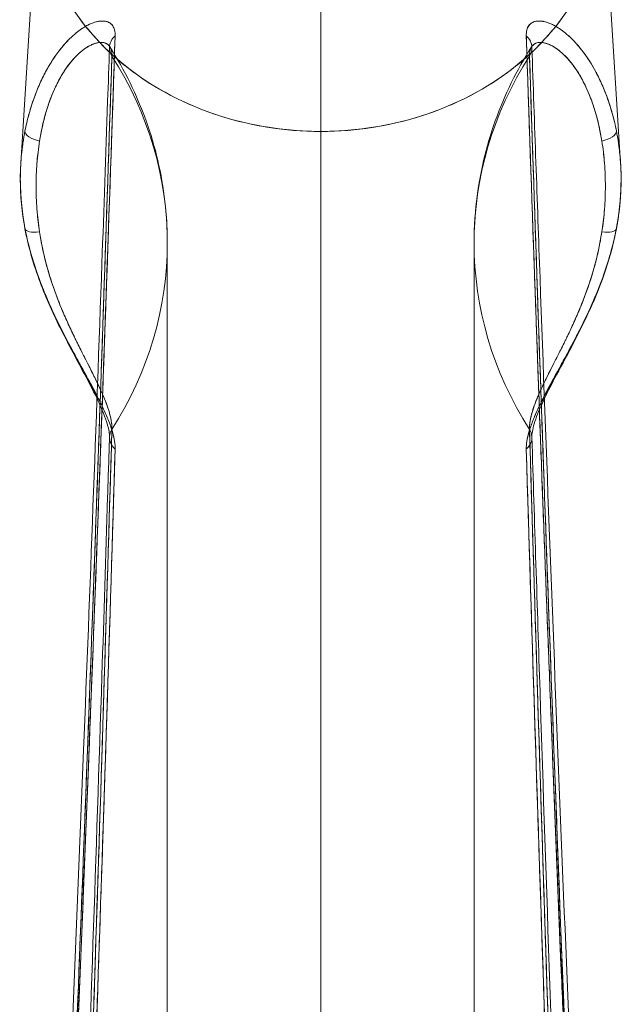
# Model space of a CAD drawing. Units: millimetres. Extents: x 838415 to 890997, y -250736 to -241713.
# Drawn here: x 845188 to 845230, y -249825 to -249757 of the extents above; entities that cross this region are included whole.
import ezdxf

# ---------------------------------------------------------------- set-up
doc = ezdxf.new("R2010")
doc.units = ezdxf.units.MM

# ---------------------------------------------------------------- blocks, each defined once
blk = doc.blocks.new('A$C33107BB442')
at = {"color": 0, "linetype": 'Continuous', "lineweight": 0, "extrusion": (0, 1, 0)}
for p, q in [((32.001, 523.875), (32.001, 366.596)), ((32.001, 366.596), (32.001, 523.875)), ((12.564, 508.456), (11.356, 489.158)), ((51.438, 508.456), (52.646, 489.158)), ((11.356, 489.158), (11.355, 489.142)), ((52.646, 489.158), (52.647, 489.142)), ((21.44, 483.678), (21.44, 194.304)), ((42.562, 483.678), (42.562, 346.391))]:
    blk.add_line(p, q, dxfattribs=at)
at = {"color": 0, "linetype": 'Continuous', "lineweight": 0, "extrusion": (0, 0, -1)}
for centre, major_axis, ratio, start_param, end_param in [((18.659, 497.083), (-1.199, 0.041), 0.92845, 0, 0.797677), ((45.343, 497.083), (1.199, 0.041), 0.92845, -0.797677, 0), ((18.659, 497.083), (-1.199, 0.041), 0.92845, -0.565174, 0), ((45.343, 497.083), (1.199, 0.041), 0.92845, 0, 0.565174), ((-5.999, 483.678), (27.439, 0), 0.920327, -0.53356, 0.53356), ((70.001, 483.678), (-27.439, 0), 0.920327, -0.53356, 0.53356), ((12.823, 491.161), (-1.177, 0.232), 0.433485, -1.504552, -0.051378), ((51.179, 491.161), (1.177, 0.232), 0.433485, 0.051378, 1.504552), ((12.823, 484.855), (-1.179, -0.222), 0.335714, 0, 0.097025), ((12.823, 484.855), (-1.179, -0.222), 0.335714, -1.356149, 0), ((51.179, 484.855), (1.179, -0.222), 0.335714, 0, 1.356149), ((51.179, 484.855), (1.179, -0.222), 0.335714, -0.097025, 0), ((18.659, 470.272), (-1.199, 0.037), 0.911631, -0.857603, 0.505248), ((45.343, 470.272), (1.199, 0.037), 0.911631, -0.505248, 0.857603)]:
    blk.add_ellipse(centre, major_axis=major_axis, ratio=ratio, start_param=start_param, end_param=end_param, dxfattribs=at)
at = {"color": 0, "linetype": 'Continuous', "lineweight": 0}
for centre, major_axis, ratio, start_param, end_param in [((18.659, 497.083), (-1.199, 0.041), 0.92845, -0.797677, 0), ((45.343, 497.083), (1.199, 0.041), 0.92845, 0, 0.797677), ((18.659, 497.083), (-1.199, 0.041), 0.92845, 0, 0.565174), ((45.343, 497.083), (1.199, 0.041), 0.92845, -0.565174, 0), ((-5.999, 483.678), (27.439, 0), 0.920327, -0.53356, 0.53356), ((70.001, 483.678), (-27.439, 0), 0.920327, -0.53356, 0.53356), ((12.823, 491.161), (-1.177, 0.232), 0.433485, 0.051378, 1.504552), ((51.179, 491.161), (1.177, 0.232), 0.433485, -1.504552, -0.051378), ((12.823, 484.855), (-1.179, -0.222), 0.335714, -0.097025, 0), ((12.823, 484.855), (-1.179, -0.222), 0.335714, 0, 1.356149), ((51.179, 484.855), (1.179, -0.222), 0.335714, -1.356149, 0), ((51.179, 484.855), (1.179, -0.222), 0.335714, 0, 0.097025), ((18.659, 470.272), (-1.199, 0.037), 0.911631, -0.505248, 0.857603), ((45.343, 470.272), (1.199, 0.037), 0.911631, -0.857603, 0.505248)]:
    blk.add_ellipse(centre, major_axis=major_axis, ratio=ratio, start_param=start_param, end_param=end_param, dxfattribs=at)
for points, knots in [([(12.564, 508.456), (12.547, 508.185), (12.538, 507.908), (12.537, 507.623), (12.535, 505.358), (13.051, 503.558), (13.706, 502.052), (13.87, 501.675), (14.045, 501.316), (14.23, 500.97), (14.657, 500.172), (15.195, 499.358), (15.818, 498.567)], [0.4874487, 0.4874487, 0.4874487, 0.4874487, 0.5, 0.5, 0.5, 0.599984, 0.599984, 0.599984, 0.625, 0.625, 0.625, 0.6828399, 0.6828399, 0.6828399, 0.6828399]), ([(12.558, 508.36), (12.544, 508.11), (12.537, 507.858), (12.537, 504.262), (13.747, 501.153), (15.819, 498.567)], [-0.5140742, -0.5140742, -0.5140742, -0.5140742, -0.5, -0.5, -0.3138299, -0.3138299, -0.3138299, -0.3138299]), ([(51.444, 508.36), (51.458, 508.11), (51.465, 507.858), (51.465, 504.262), (50.256, 501.153), (48.183, 498.567)], [-0.5140742, -0.5140742, -0.5140742, -0.5140742, -0.5, -0.5, -0.3138299, -0.3138299, -0.3138299, -0.3138299]), ([(48.184, 498.567), (48.807, 499.358), (49.345, 500.172), (49.772, 500.97), (50.511, 502.35), (51.129, 503.96), (51.37, 506.006), (51.431, 506.518), (51.465, 507.057), (51.465, 507.623), (51.464, 507.908), (51.456, 508.185), (51.438, 508.456)], [0.3171601, 0.3171601, 0.3171601, 0.3171601, 0.375, 0.375, 0.375, 0.474984, 0.474984, 0.474984, 0.5, 0.5, 0.5, 0.5125513, 0.5125513, 0.5125513, 0.5125513]), ([(17.849, 497.909), (17.854, 498.056), (17.842, 498.188), (17.786, 498.421), (17.742, 498.523), (17.622, 498.694), (17.546, 498.765), (17.432, 498.831), (17.408, 498.843), (17.359, 498.865), (17.333, 498.875), (17.254, 498.902), (17.198, 498.915), (17.021, 498.94), (16.89, 498.938), (16.606, 498.896), (16.453, 498.855), (16.248, 498.777), (16.207, 498.76), (16.122, 498.723), (16.08, 498.704), (15.951, 498.641), (15.864, 498.594), (15.599, 498.438), (15.417, 498.313), (15.047, 498.02), (14.859, 497.852), (14.67, 497.662)], [0.0455486, 0.0455486, 0.0455486, 0.0455486, 0.04672278, 0.04672278, 0.04789697, 0.04789697, 0.04907115, 0.04907115, 0.0493647, 0.0493647, 0.04965824, 0.04965824, 0.05024534, 0.05024534, 0.05141952, 0.05141952, 0.0525937, 0.0525937, 0.05288725, 0.05288725, 0.0531808, 0.0531808, 0.05376789, 0.05376789, 0.05494207, 0.05494207, 0.05611438, 0.05611438, 0.05611438, 0.05611438]), ([(15.151, 498.101), (15.151, 498.101), (15.151, 498.101), (15.151, 498.101), (15.523, 498.407), (15.884, 498.626), (16.217, 498.764), (16.383, 498.832), (16.541, 498.88), (16.689, 498.907), (16.709, 498.911), (16.729, 498.914), (16.748, 498.917)], [0.4999346, 0.4999346, 0.4999346, 0.4999346, 0.5, 0.5, 0.5, 0.625, 0.625, 0.625, 0.6875, 0.6875, 0.6875, 0.6958768, 0.6958768, 0.6958768, 0.6958768]), ([(16.748, 498.917), (16.873, 498.936), (16.99, 498.939), (17.097, 498.928), (17.099, 498.928), (17.1, 498.928), (17.101, 498.928)], [0.69587682, 0.69587682, 0.69587682, 0.69587682, 0.75, 0.75, 0.75, 0.75063362, 0.75063362, 0.75063362, 0.75063362]), ([(17.101, 498.928), (17.224, 498.915), (17.333, 498.883), (17.429, 498.832), (17.524, 498.781), (17.605, 498.713), (17.669, 498.627)], [0.7506336, 0.7506336, 0.7506336, 0.7506336, 0.8125, 0.8125, 0.8125, 0.874705, 0.874705, 0.874705, 0.874705]), ([(52.36, 491.367), (52.214, 492.109), (52.02, 492.826), (51.663, 493.85), (51.533, 494.182), (51.322, 494.666), (51.249, 494.824), (51.135, 495.058), (51.097, 495.136), (51.018, 495.289), (50.979, 495.365), (50.617, 496.037), (50.265, 496.569), (49.804, 497.143), (49.711, 497.253), (49.523, 497.464), (49.428, 497.566), (49.144, 497.851), (48.955, 498.019), (48.585, 498.313), (48.403, 498.438), (48.138, 498.594), (48.051, 498.641), (47.922, 498.704), (47.88, 498.723), (47.796, 498.76), (47.754, 498.777), (47.549, 498.855), (47.396, 498.896), (47.112, 498.938), (46.981, 498.94), (46.804, 498.915), (46.748, 498.902), (46.669, 498.875), (46.644, 498.865), (46.594, 498.843), (46.57, 498.831), (46.456, 498.765), (46.381, 498.694), (46.261, 498.523), (46.216, 498.421), (46.16, 498.188), (46.148, 498.056), (46.153, 497.909)], [-0.06433555, -0.06433555, -0.06433555, -0.06433555, -0.06198718, -0.06198718, -0.06081299, -0.06081299, -0.0602259, -0.0602259, -0.05993235, -0.05993235, -0.05963881, -0.05963881, -0.05729044, -0.05729044, -0.05670335, -0.05670335, -0.05611626, -0.05611626, -0.05494207, -0.05494207, -0.05376789, -0.05376789, -0.0531808, -0.0531808, -0.05288725, -0.05288725, -0.0525937, -0.0525937, -0.05141952, -0.05141952, -0.05024534, -0.05024534, -0.04965824, -0.04965824, -0.0493647, -0.0493647, -0.04907115, -0.04907115, -0.04789697, -0.04789697, -0.04672278, -0.04672278, -0.0455486, -0.0455486, -0.0455486, -0.0455486]), ([(46.321, 498.609), (46.324, 498.614), (46.329, 498.62), (46.333, 498.625), (46.397, 498.712), (46.477, 498.781), (46.574, 498.832), (46.669, 498.883), (46.779, 498.915), (46.902, 498.928)], [0.121016, 0.121016, 0.121016, 0.121016, 0.125, 0.125, 0.125, 0.1875, 0.1875, 0.1875, 0.2495221, 0.2495221, 0.2495221, 0.2495221]), ([(46.902, 498.928), (46.903, 498.928), (46.904, 498.928), (46.905, 498.928), (47.012, 498.939), (47.129, 498.936), (47.254, 498.917)], [0.24952213, 0.24952213, 0.24952213, 0.24952213, 0.25, 0.25, 0.25, 0.30412318, 0.30412318, 0.30412318, 0.30412318]), ([(47.254, 498.917), (47.273, 498.914), (47.293, 498.911), (47.313, 498.907), (47.461, 498.88), (47.619, 498.832), (47.785, 498.764), (48.118, 498.626), (48.479, 498.407), (48.851, 498.101), (48.851, 498.101), (48.851, 498.101), (48.851, 498.101)], [0.3041232, 0.3041232, 0.3041232, 0.3041232, 0.3125, 0.3125, 0.3125, 0.375, 0.375, 0.375, 0.5, 0.5, 0.5, 0.5000653, 0.5000653, 0.5000653, 0.5000653]), ([(15.818, 498.567), (16.558, 497.655), (17.415, 496.775), (18.366, 495.996), (20.135, 494.545), (22.298, 493.346), (24.619, 492.552), (26.941, 491.757), (29.486, 491.336), (32.001, 491.336)], [0.6828413, 0.6828413, 0.6828413, 0.6828413, 0.75, 0.75, 0.75, 0.875, 0.875, 0.875, 1, 1, 1, 1]), ([(17.669, 498.627), (17.669, 498.626), (17.669, 498.626), (17.669, 498.625), (17.734, 498.539), (17.781, 498.436), (17.811, 498.316)], [0.87470501, 0.87470501, 0.87470501, 0.87470501, 0.875, 0.875, 0.875, 0.9375, 0.9375, 0.9375, 0.9375]), ([(32.001, 491.336), (34.516, 491.336), (37.061, 491.757), (39.383, 492.552), (41.704, 493.346), (43.867, 494.545), (45.636, 495.996), (46.587, 496.775), (47.444, 497.655), (48.184, 498.567)], [0, 0, 0, 0, 0.125, 0.125, 0.125, 0.25, 0.25, 0.25, 0.3171587, 0.3171587, 0.3171587, 0.3171587]), ([(12.644, 490.668), (12.696, 490.989), (12.755, 491.306), (12.824, 491.619), (12.892, 491.933), (12.969, 492.239), (13.055, 492.541), (13.227, 493.144), (13.433, 493.717), (13.674, 494.249), (13.915, 494.781), (14.185, 495.267), (14.477, 495.685), (14.769, 496.102), (15.078, 496.459), (15.392, 496.737), (15.549, 496.876), (15.7, 496.993), (15.849, 497.09), (15.998, 497.187), (16.143, 497.265), (16.276, 497.322), (16.544, 497.434), (16.795, 497.48), (17.004, 497.451), (17.171, 497.427), (17.307, 497.361), (17.408, 497.255), (17.426, 497.237), (17.443, 497.217), (17.459, 497.196)], [0, 0, 0, 0, 0.0625, 0.0625, 0.0625, 0.125, 0.125, 0.125, 0.25, 0.25, 0.25, 0.375, 0.375, 0.375, 0.5, 0.5, 0.5, 0.5625, 0.5625, 0.5625, 0.625, 0.625, 0.625, 0.75, 0.75, 0.75, 0.85, 0.85, 0.85, 0.8675888, 0.8675888, 0.8675888, 0.8675888]), ([(14.67, 497.662), (14.67, 497.662), (14.669, 497.661), (14.574, 497.566), (14.479, 497.464), (14.291, 497.253), (14.198, 497.143), (14.083, 497), (14.06, 496.972), (14.038, 496.943)], [0.056114384, 0.056114384, 0.056114384, 0.056114384, 0.056116256, 0.056116256, 0.056703348, 0.056703348, 0.05729044, 0.05729044, 0.057433816, 0.057433816, 0.057433816, 0.057433816]), ([(14.039, 496.944), (14.04, 496.946), (14.042, 496.949), (14.044, 496.951), (14.269, 497.238), (14.5, 497.496), (14.732, 497.724)], [0.3743593, 0.3743593, 0.3743593, 0.3743593, 0.375, 0.375, 0.375, 0.45309991, 0.45309991, 0.45309991, 0.45309991]), ([(14.481, 495.691), (14.511, 495.733), (14.541, 495.775), (14.645, 495.918), (14.72, 496.015), (14.871, 496.201), (14.948, 496.29), (15.178, 496.541), (15.331, 496.688), (15.632, 496.942), (15.78, 497.049), (15.997, 497.183), (16.069, 497.223), (16.174, 497.275), (16.209, 497.292), (16.278, 497.323), (16.312, 497.337), (16.474, 497.399), (16.595, 497.431), (16.708, 497.447)], [-0.05752825, -0.05752825, -0.05752825, -0.05752825, -0.05729044, -0.05729044, -0.056703348, -0.056703348, -0.056116256, -0.056116256, -0.054942072, -0.054942072, -0.053767888, -0.053767888, -0.053180796, -0.053180796, -0.05288725, -0.05288725, -0.052593704, -0.052593704, -0.051469527, -0.051469527, -0.051469527, -0.051469527]), ([(17.849, 497.909), (17.488, 487.163), (17.082, 475.701), (16.647, 464.162), (16.636, 463.874), (16.625, 463.586), (16.614, 463.298)], [0, 0, 0, 0, 0.25, 0.25, 0.25, 0.256246, 0.256246, 0.256246, 0.256246]), ([(16.708, 497.447), (16.713, 497.448), (16.718, 497.448), (16.825, 497.463), (16.921, 497.463), (17.009, 497.45)], [-0.051469527, -0.051469527, -0.051469527, -0.051469527, -0.05141952, -0.05141952, -0.0503859, -0.0503859, -0.0503859, -0.0503859]), ([(17.009, 497.45), (17.021, 497.448), (17.033, 497.447), (17.093, 497.435), (17.139, 497.422), (17.204, 497.397), (17.225, 497.387), (17.266, 497.366), (17.285, 497.354), (17.364, 497.302), (17.415, 497.254), (17.459, 497.196)], [-0.0503859, -0.0503859, -0.0503859, -0.0503859, -0.050245335, -0.050245335, -0.049658243, -0.049658243, -0.049364697, -0.049364697, -0.049071151, -0.049071151, -0.048139452, -0.048139452, -0.048139452, -0.048139452]), ([(47.388, 463.297), (47.377, 463.586), (47.366, 463.874), (47.355, 464.162), (46.92, 475.701), (46.514, 487.163), (46.153, 497.909)], [0.7437534, 0.7437534, 0.7437534, 0.7437534, 0.75, 0.75, 0.75, 1, 1, 1, 1]), ([(46.153, 497.909), (46.54, 486.398), (46.952, 474.864), (47.823, 451.756), (48.284, 440.182), (49.252, 416.995), (49.759, 405.382), (50.81, 382.397), (51.351, 371.025), (51.914, 359.634)], [0, 0, 0, 0, 0.0930654, 0.0930654, 0.1861308, 0.1861308, 0.2791963, 0.2791963, 0.370041, 0.370041, 0.370041, 0.370041]), ([(46.543, 497.196), (46.553, 497.208), (46.562, 497.22), (46.573, 497.232), (46.677, 497.352), (46.82, 497.426), (46.999, 497.451), (47.206, 497.48), (47.455, 497.435), (47.721, 497.324)], [0.132468, 0.132468, 0.132468, 0.132468, 0.1428571, 0.1428571, 0.1428571, 0.25, 0.25, 0.25, 0.3742316, 0.3742316, 0.3742316, 0.3742316]), ([(46.543, 497.196), (46.587, 497.254), (46.638, 497.302), (46.717, 497.354), (46.736, 497.366), (46.777, 497.387), (46.798, 497.397), (46.863, 497.422), (46.909, 497.435), (46.97, 497.447), (46.981, 497.448), (46.993, 497.45)], [0.048139452, 0.048139452, 0.048139452, 0.048139452, 0.049071151, 0.049071151, 0.049364697, 0.049364697, 0.049658243, 0.049658243, 0.050245335, 0.050245335, 0.050387264, 0.050387264, 0.050387264, 0.050387264]), ([(46.993, 497.45), (47.081, 497.463), (47.177, 497.463), (47.287, 497.448), (47.295, 497.447), (47.303, 497.446)], [0.050387264, 0.050387264, 0.050387264, 0.050387264, 0.05141952, 0.05141952, 0.051497932, 0.051497932, 0.051497932, 0.051497932]), ([(47.303, 497.446), (47.413, 497.429), (47.531, 497.398), (47.69, 497.337), (47.724, 497.323), (47.793, 497.292), (47.828, 497.275), (47.933, 497.223), (48.005, 497.183), (48.222, 497.049), (48.37, 496.942), (48.55, 496.79), (48.578, 496.766), (48.607, 496.74)], [0.051497932, 0.051497932, 0.051497932, 0.051497932, 0.052593704, 0.052593704, 0.05288725, 0.05288725, 0.053180796, 0.053180796, 0.053767888, 0.053767888, 0.054942072, 0.054942072, 0.055165475, 0.055165475, 0.055165475, 0.055165475]), ([(47.726, 497.322), (47.86, 497.265), (48.004, 497.187), (48.153, 497.09), (48.302, 496.993), (48.453, 496.876), (48.61, 496.737), (48.924, 496.459), (49.233, 496.102), (49.525, 495.685), (49.817, 495.267), (50.087, 494.781), (50.328, 494.249), (50.569, 493.717), (50.775, 493.144), (50.947, 492.541), (51.033, 492.239), (51.11, 491.933), (51.178, 491.619), (51.247, 491.306), (51.307, 490.989), (51.358, 490.668)], [0.375, 0.375, 0.375, 0.375, 0.4375, 0.4375, 0.4375, 0.5, 0.5, 0.5, 0.625, 0.625, 0.625, 0.75, 0.75, 0.75, 0.875, 0.875, 0.875, 0.9375, 0.9375, 0.9375, 1, 1, 1, 1]), ([(49.27, 497.724), (49.502, 497.496), (49.733, 497.238), (49.958, 496.951), (50.318, 496.492), (50.661, 495.965), (50.976, 495.368), (51.134, 495.069), (51.281, 494.763), (51.417, 494.447), (51.49, 494.278), (51.56, 494.105), (51.627, 493.93)], [0.5469001, 0.5469001, 0.5469001, 0.5469001, 0.625, 0.625, 0.625, 0.75, 0.75, 0.75, 0.8125, 0.8125, 0.8125, 0.8461088, 0.8461088, 0.8461088, 0.8461088]), ([(11.686, 358.858), (11.748, 360.112), (11.809, 361.365), (12.054, 366.377), (12.235, 370.134), (12.95, 385.155), (13.465, 396.404), (15.043, 432.263), (16.024, 456.811), (17.094, 486.559), (17.279, 491.844), (17.46, 497.124)], [0, 0, 0, 0, 10, 10, 40.000002, 40.000002, 130.00004, 130.00004, 327.352343, 327.352343, 370.025973, 370.025973, 370.025973, 370.025973]), ([(12.375, 493.93), (12.442, 494.105), (12.512, 494.278), (12.585, 494.447), (12.721, 494.763), (12.868, 495.069), (13.026, 495.368), (13.34, 495.962), (13.681, 496.486), (14.039, 496.944)], [0.153891, 0.153891, 0.153891, 0.153891, 0.1875, 0.1875, 0.1875, 0.25, 0.25, 0.25, 0.3743593, 0.3743593, 0.3743593, 0.3743593]), ([(17.459, 497.196), (17.47, 497.181), (17.481, 497.166), (17.54, 497.071), (17.576, 496.98), (17.622, 496.77), (17.631, 496.652), (17.626, 496.521)], [-0.048139452, -0.048139452, -0.048139452, -0.048139452, -0.047896967, -0.047896967, -0.046722783, -0.046722783, -0.045548599, -0.045548599, -0.045548599, -0.045548599]), ([(21.44, 483.678), (21.44, 484.628), (21.385, 485.578), (21.167, 487.466), (21.004, 488.403), (20.572, 490.252), (20.303, 491.164), (19.665, 492.95), (19.295, 493.825), (18.461, 495.526), (17.997, 496.353), (17.489, 497.152)], [6.2831853, 6.2831853, 6.2831853, 6.2831853, 6.3890974, 6.3890974, 6.4950095, 6.4950095, 6.6009216, 6.6009216, 6.7068337, 6.7068337, 6.8127459, 6.8127459, 6.8127459, 6.8127459]), ([(46.513, 497.152), (46.005, 496.353), (45.541, 495.526), (44.707, 493.825), (44.337, 492.95), (43.699, 491.164), (43.43, 490.252), (42.998, 488.403), (42.835, 487.466), (42.617, 485.578), (42.562, 484.628), (42.562, 483.678)], [2.6120313, 2.6120313, 2.6120313, 2.6120313, 2.7179436, 2.7179436, 2.8238559, 2.8238559, 2.9297681, 2.9297681, 3.0356804, 3.0356804, 3.1415927, 3.1415927, 3.1415927, 3.1415927]), ([(46.376, 496.521), (46.371, 496.652), (46.38, 496.77), (46.426, 496.98), (46.462, 497.071), (46.521, 497.166), (46.532, 497.181), (46.543, 497.196)], [0.045548599, 0.045548599, 0.045548599, 0.045548599, 0.046722783, 0.046722783, 0.047896967, 0.047896967, 0.048139452, 0.048139452, 0.048139452, 0.048139452]), ([(46.542, 497.124), (46.584, 495.887), (46.627, 494.649), (46.798, 489.698), (46.929, 485.982), (47.462, 471.111), (47.883, 459.939), (49.286, 424.451), (50.346, 400.072), (51.771, 370.032), (52.041, 364.447), (52.316, 358.858)], [0, 0, 0, 0, 10, 10, 40.000002, 40.000002, 130.000042, 130.000042, 325.439134, 325.439134, 370.025982, 370.025982, 370.025982, 370.025982]), ([(48.607, 496.74), (48.73, 496.631), (48.853, 496.509), (48.982, 496.369), (48.986, 496.364), (48.991, 496.36)], [0.0551654752, 0.0551654752, 0.0551654752, 0.0551654752, 0.0561162561, 0.0561162561, 0.0561498793, 0.0561498793, 0.0561498793, 0.0561498793]), ([(17.626, 496.521), (17.3, 486.539), (16.906, 475.05), (16.511, 464.121), (16.117, 453.193), (15.683, 441.67), (15.153, 428.349), (14.887, 421.689), (14.651, 415.911), (14.412, 410.187), (14.173, 404.464), (13.927, 398.679), (13.652, 392.364), (13.102, 379.735), (12.572, 368.133), (12.094, 357.978)], [0, 0, 0, 0, 0.25, 0.25, 0.25, 0.5, 0.5, 0.5, 0.625, 0.625, 0.625, 0.75, 0.75, 0.75, 1, 1, 1, 1]), ([(17.626, 496.521), (17.249, 484.979), (16.849, 473.416), (16.008, 450.254), (15.565, 438.655), (14.636, 415.422), (14.15, 403.789), (13.147, 380.768), (12.63, 369.381), (12.094, 357.978)], [0, 0, 0, 0, 0.0930654, 0.0930654, 0.1861308, 0.1861308, 0.2791963, 0.2791963, 0.3700117, 0.3700117, 0.3700117, 0.3700117]), ([(13.43, 496.072), (13.305, 495.871), (13.182, 495.659), (13.049, 495.413), (13.035, 495.386), (13.021, 495.359)], [0.0587744342, 0.0587744342, 0.0587744342, 0.0587744342, 0.0596388085, 0.0596388085, 0.0597435847, 0.0597435847, 0.0597435847, 0.0597435847]), ([(51.804, 360.193), (51.339, 370.133), (50.82, 381.547), (50.315, 393.177), (50.062, 398.992), (49.817, 404.687), (49.46, 413.309), (49.103, 421.932), (48.877, 427.612), (48.683, 432.554), (48.293, 442.439), (47.863, 453.781), (47.475, 464.573), (47.086, 475.365), (46.698, 486.672), (46.376, 496.521)], [0, 0, 0, 0, 0.25, 0.25, 0.25, 0.375, 0.375, 0.375, 0.5, 0.5, 0.5, 0.75, 0.75, 0.75, 1, 1, 1, 1]), ([(51.804, 360.193), (51.305, 370.856), (50.823, 381.504), (49.852, 403.789), (49.366, 415.422), (48.437, 438.655), (47.995, 450.254), (47.153, 473.416), (46.754, 484.979), (46.376, 496.521)], [-0.36413, -0.36413, -0.36413, -0.36413, -0.2791963, -0.2791963, -0.1861308, -0.1861308, -0.0930654, -0.0930654, 0, 0, 0, 0]), ([(48.991, 496.36), (49.063, 496.28), (49.135, 496.196), (49.283, 496.015), (49.358, 495.918), (49.461, 495.775), (49.491, 495.733), (49.521, 495.691)], [0.056149879, 0.056149879, 0.056149879, 0.056149879, 0.056703348, 0.056703348, 0.05729044, 0.05729044, 0.057528249, 0.057528249, 0.057528249, 0.057528249]), ([(13.021, 495.359), (12.995, 495.31), (12.97, 495.261), (12.906, 495.136), (12.867, 495.058), (12.754, 494.824), (12.681, 494.666), (12.469, 494.182), (12.339, 493.85), (11.982, 492.826), (11.788, 492.109), (11.642, 491.367)], [0.059743585, 0.059743585, 0.059743585, 0.059743585, 0.059932355, 0.059932355, 0.060225901, 0.060225901, 0.060812993, 0.060812993, 0.061987177, 0.061987177, 0.064335545, 0.064335545, 0.064335545, 0.064335545]), ([(12.644, 490.668), (12.754, 491.356), (12.901, 492.017), (13.176, 492.955), (13.277, 493.258), (13.441, 493.697), (13.498, 493.841), (13.587, 494.053), (13.617, 494.122), (13.679, 494.261), (13.71, 494.329), (13.82, 494.562), (13.9, 494.722), (13.983, 494.876)], [-0.064335545, -0.064335545, -0.064335545, -0.064335545, -0.061987177, -0.061987177, -0.060812993, -0.060812993, -0.060225901, -0.060225901, -0.059932355, -0.059932355, -0.059638808, -0.059638808, -0.058915422, -0.058915422, -0.058915422, -0.058915422]), ([(50.019, 494.876), (50.102, 494.722), (50.182, 494.562), (50.292, 494.329), (50.323, 494.261), (50.385, 494.122), (50.415, 494.053), (50.504, 493.841), (50.561, 493.697), (50.725, 493.258), (50.826, 492.955), (51.101, 492.017), (51.248, 491.356), (51.358, 490.668)], [0.058915423, 0.058915423, 0.058915423, 0.058915423, 0.059638808, 0.059638808, 0.059932355, 0.059932355, 0.060225901, 0.060225901, 0.060812993, 0.060812993, 0.061987177, 0.061987177, 0.064335545, 0.064335545, 0.064335545, 0.064335545]), ([(12.206, 493.467), (12.206, 493.469), (12.207, 493.472), (12.208, 493.474), (12.261, 493.627), (12.317, 493.78), (12.375, 493.93)], [0.12460698, 0.12460698, 0.12460698, 0.12460698, 0.125, 0.125, 0.125, 0.15389096, 0.15389096, 0.15389096, 0.15389096]), ([(51.627, 493.93), (51.685, 493.78), (51.741, 493.627), (51.794, 493.474), (51.909, 493.141), (52.014, 492.799), (52.108, 492.451), (52.202, 492.104), (52.285, 491.748), (52.36, 491.367)], [0.8461088, 0.8461088, 0.8461088, 0.8461088, 0.875, 0.875, 0.875, 0.9375, 0.9375, 0.9375, 1, 1, 1, 1]), ([(11.642, 491.367), (11.717, 491.748), (11.8, 492.104), (11.894, 492.451), (11.987, 492.797), (12.091, 493.137), (12.206, 493.467)], [0, 0, 0, 0, 0.0625, 0.0625, 0.0625, 0.124607, 0.124607, 0.124607, 0.124607]), ([(11.642, 491.367), (11.589, 491.098), (11.542, 490.826), (11.497, 490.517), (11.492, 490.482), (11.487, 490.447)], [0.042155372, 0.042155372, 0.042155372, 0.042155372, 0.0430115091, 0.0430115091, 0.0431203251, 0.0431203251, 0.0431203251, 0.0431203251]), ([(52.515, 490.447), (52.51, 490.482), (52.505, 490.517), (52.46, 490.826), (52.413, 491.098), (52.36, 491.367)], [-0.0431203256, -0.0431203256, -0.0431203256, -0.0431203256, -0.0430115091, -0.0430115091, -0.042155372, -0.042155372, -0.042155372, -0.042155372]), ([(12.644, 484.421), (12.563, 484.951), (12.504, 485.474), (12.464, 486), (12.424, 486.525), (12.405, 487.046), (12.405, 487.569), (12.405, 488.093), (12.424, 488.611), (12.464, 489.129), (12.504, 489.648), (12.563, 490.158), (12.644, 490.668)], [0, 0, 0, 0, 0.25, 0.25, 0.25, 0.5, 0.5, 0.5, 0.75, 0.75, 0.75, 1, 1, 1, 1]), ([(12.479, 489.309), (12.496, 489.511), (12.516, 489.711), (12.569, 490.165), (12.604, 490.418), (12.644, 490.668)], [-0.043677136, -0.043677136, -0.043677136, -0.043677136, -0.043011509, -0.043011509, -0.042155372, -0.042155372, -0.042155372, -0.042155372]), ([(51.358, 490.668), (51.439, 490.158), (51.498, 489.648), (51.538, 489.129), (51.578, 488.611), (51.597, 488.093), (51.597, 487.569), (51.597, 487.046), (51.578, 486.525), (51.538, 486), (51.498, 485.474), (51.439, 484.951), (51.358, 484.421)], [0, 0, 0, 0, 0.25, 0.25, 0.25, 0.5, 0.5, 0.5, 0.75, 0.75, 0.75, 1, 1, 1, 1]), ([(51.358, 490.668), (51.398, 490.418), (51.433, 490.165), (51.486, 489.711), (51.506, 489.511), (51.523, 489.309)], [0.042155372, 0.042155372, 0.042155372, 0.042155372, 0.043011509, 0.043011509, 0.043677136, 0.043677136, 0.043677136, 0.043677136]), ([(11.487, 490.447), (11.453, 490.207), (11.425, 489.965), (11.383, 489.529), (11.367, 489.336), (11.355, 489.142)], [0.043120325, 0.043120325, 0.043120325, 0.043120325, 0.043867647, 0.043867647, 0.04446013, 0.04446013, 0.04446013, 0.04446013]), ([(52.647, 489.142), (52.635, 489.336), (52.619, 489.529), (52.577, 489.965), (52.549, 490.207), (52.515, 490.447)], [-0.04446013, -0.04446013, -0.04446013, -0.04446013, -0.043867647, -0.043867647, -0.043120326, -0.043120326, -0.043120326, -0.043120326]), ([(11.642, 484.673), (11.465, 485.611), (11.321, 486.738), (11.321, 488.048), (11.321, 488.589), (11.346, 489.096), (11.387, 489.569)], [0, 0, 0, 0, 0.5, 0.5, 0.5, 0.7066904, 0.7066904, 0.7066904, 0.7066904]), ([(12.464, 489.13), (12.464, 489.132), (12.464, 489.133), (12.469, 489.193), (12.474, 489.251), (12.479, 489.309)], [-0.0438738495, -0.0438738495, -0.0438738495, -0.0438738495, -0.0438676468, -0.0438676468, -0.0436771362, -0.0436771362, -0.0436771362, -0.0436771362]), ([(51.523, 489.309), (51.528, 489.251), (51.533, 489.193), (51.538, 489.133), (51.538, 489.132), (51.538, 489.13)], [0.0436771364, 0.0436771364, 0.0436771364, 0.0436771364, 0.0438676468, 0.0438676468, 0.0438738493, 0.0438738493, 0.0438738493, 0.0438738493]), ([(52.615, 489.569), (52.656, 489.096), (52.681, 488.589), (52.681, 488.048), (52.681, 486.738), (52.537, 485.611), (52.36, 484.673)], [0.2933098, 0.2933098, 0.2933098, 0.2933098, 0.5, 0.5, 0.5, 1, 1, 1, 1]), ([(11.643, 484.633), (11.414, 485.852), (11.305, 487.079), (11.327, 488.577), (11.338, 488.86), (11.355, 489.142)], [0, 0, 0, 0, 3.921801, 3.921801, 4.837363, 4.837363, 4.837363, 4.837363]), ([(11.355, 489.142), (11.332, 488.775), (11.321, 488.408), (11.322, 487.474), (11.349, 486.912), (11.456, 485.791), (11.536, 485.232), (11.642, 484.673)], [0.04446013, 0.04446013, 0.04446013, 0.04446013, 0.045579922, 0.045579922, 0.047292197, 0.047292197, 0.049004473, 0.049004473, 0.049004473, 0.049004473]), ([(12.464, 485.999), (12.425, 486.517), (12.405, 487.038), (12.405, 488.087), (12.424, 488.611), (12.464, 489.13)], [-0.047274242, -0.047274242, -0.047274242, -0.047274242, -0.045579922, -0.045579922, -0.043873849, -0.043873849, -0.043873849, -0.043873849]), ([(51.538, 489.13), (51.578, 488.611), (51.597, 488.087), (51.597, 487.038), (51.577, 486.517), (51.538, 485.999)], [0.043873849, 0.043873849, 0.043873849, 0.043873849, 0.045579922, 0.045579922, 0.047274242, 0.047274242, 0.047274242, 0.047274242]), ([(52.647, 489.142), (52.724, 487.903), (52.67, 486.643), (52.449, 485.139), (52.406, 484.886), (52.359, 484.633)], [0, 0, 0, 0, 4.022883, 4.022883, 4.836986, 4.836986, 4.836986, 4.836986]), ([(52.36, 484.673), (52.466, 485.232), (52.546, 485.791), (52.653, 486.912), (52.681, 487.474), (52.681, 488.408), (52.67, 488.775), (52.647, 489.142)], [-0.049004473, -0.049004473, -0.049004473, -0.049004473, -0.047292197, -0.047292197, -0.045579922, -0.045579922, -0.04446013, -0.04446013, -0.04446013, -0.04446013]), ([(12.48, 485.799), (12.475, 485.86), (12.47, 485.921), (12.465, 485.988), (12.465, 485.994), (12.464, 485.999)], [-0.0474932075, -0.0474932075, -0.0474932075, -0.0474932075, -0.0472921974, -0.0472921974, -0.0472742421, -0.0472742421, -0.0472742421, -0.0472742421]), ([(51.538, 485.999), (51.537, 485.994), (51.537, 485.988), (51.532, 485.921), (51.527, 485.86), (51.522, 485.799)], [0.0472742423, 0.0472742423, 0.0472742423, 0.0472742423, 0.0472921974, 0.0472921974, 0.0474932072, 0.0474932072, 0.0474932072, 0.0474932072]), ([(17.849, 469.47), (17.854, 469.638), (17.841, 469.82), (17.811, 470.016), (17.781, 470.212), (17.733, 470.421), (17.669, 470.644), (17.604, 470.867), (17.523, 471.103), (17.427, 471.351), (17.33, 471.599), (17.219, 471.857), (17.095, 472.127), (16.971, 472.397), (16.834, 472.677), (16.686, 472.969), (16.537, 473.261), (16.378, 473.563), (16.211, 473.873), (15.878, 474.493), (15.518, 475.143), (15.147, 475.826), (14.775, 476.509), (14.399, 477.217), (14.04, 477.94), (13.68, 478.663), (13.337, 479.401), (13.022, 480.161), (12.864, 480.542), (12.718, 480.916), (12.583, 481.288), (12.447, 481.661), (12.322, 482.034), (12.207, 482.406), (12.092, 482.778), (11.987, 483.152), (11.894, 483.525), (11.8, 483.899), (11.717, 484.275), (11.642, 484.673)], [0, 0, 0, 0, 0.0625, 0.0625, 0.0625, 0.125, 0.125, 0.125, 0.1875, 0.1875, 0.1875, 0.25, 0.25, 0.25, 0.3125, 0.3125, 0.3125, 0.375, 0.375, 0.375, 0.5, 0.5, 0.5, 0.625, 0.625, 0.625, 0.75, 0.75, 0.75, 0.8125, 0.8125, 0.8125, 0.875, 0.875, 0.875, 0.9375, 0.9375, 0.9375, 1, 1, 1, 1]), ([(11.642, 484.673), (11.788, 483.897), (11.982, 483.129), (12.458, 481.598), (12.739, 480.835), (13.101, 479.972), (13.142, 479.876), (13.224, 479.684), (13.266, 479.589), (13.392, 479.303), (13.478, 479.114), (13.739, 478.551), (13.919, 478.181), (14.286, 477.448), (14.473, 477.086), (14.71, 476.637), (14.758, 476.548), (14.853, 476.37), (14.9, 476.282), (15.042, 476.019), (15.136, 475.846), (15.414, 475.335), (15.596, 475.004), (15.949, 474.358), (16.12, 474.044), (16.366, 473.585), (16.446, 473.433), (16.6, 473.137), (16.674, 472.992), (16.888, 472.567), (17.019, 472.295), (17.256, 471.774), (17.361, 471.523), (17.476, 471.223), (17.498, 471.164), (17.54, 471.047), (17.56, 470.989), (17.617, 470.818), (17.651, 470.708), (17.741, 470.387), (17.786, 470.186), (17.842, 469.809), (17.854, 469.633), (17.849, 469.47)], [0, 0, 0, 0, 0.00234279, 0.00234279, 0.00468559, 0.00468559, 0.00497844, 0.00497844, 0.00527128, 0.00527128, 0.00585698, 0.00585698, 0.00702838, 0.00702838, 0.00819978, 0.00819978, 0.00849263, 0.00849263, 0.00878547, 0.00878547, 0.00937117, 0.00937117, 0.01054257, 0.01054257, 0.01171397, 0.01171397, 0.01229966, 0.01229966, 0.01288536, 0.01288536, 0.01405676, 0.01405676, 0.01522816, 0.01522816, 0.01552101, 0.01552101, 0.01581385, 0.01581385, 0.01639955, 0.01639955, 0.01757095, 0.01757095, 0.01874235, 0.01874235, 0.01874235, 0.01874235]), ([(16.601, 472.951), (16.358, 473.456), (16.07, 474.007), (15.379, 475.305), (14.957, 476.081), (14.117, 477.703), (13.692, 478.565), (12.907, 480.349), (12.546, 481.285), (12, 483.02), (11.795, 483.827), (11.643, 484.633)], [5.433151, 5.433151, 5.433151, 5.433151, 7.657396, 7.657396, 10.41289, 10.41289, 13.255855, 13.255855, 16.265026, 16.265026, 18.858989, 18.858989, 18.858989, 18.858989]), ([(52.36, 484.673), (52.285, 484.275), (52.202, 483.899), (52.108, 483.525), (52.015, 483.152), (51.91, 482.778), (51.795, 482.406), (51.68, 482.034), (51.555, 481.661), (51.419, 481.288), (51.284, 480.916), (51.138, 480.542), (50.98, 480.161), (50.665, 479.401), (50.322, 478.663), (49.962, 477.94), (49.603, 477.217), (49.227, 476.509), (48.856, 475.826), (48.484, 475.143), (48.124, 474.493), (47.791, 473.873), (47.624, 473.563), (47.465, 473.261), (47.316, 472.969), (47.168, 472.677), (47.031, 472.397), (46.907, 472.127), (46.783, 471.857), (46.672, 471.599), (46.575, 471.351), (46.479, 471.103), (46.398, 470.867), (46.333, 470.644), (46.269, 470.421), (46.221, 470.212), (46.191, 470.016), (46.161, 469.82), (46.148, 469.638), (46.153, 469.47)], [0, 0, 0, 0, 0.0625, 0.0625, 0.0625, 0.125, 0.125, 0.125, 0.1875, 0.1875, 0.1875, 0.25, 0.25, 0.25, 0.375, 0.375, 0.375, 0.5, 0.5, 0.5, 0.625, 0.625, 0.625, 0.6875, 0.6875, 0.6875, 0.75, 0.75, 0.75, 0.8125, 0.8125, 0.8125, 0.875, 0.875, 0.875, 0.9375, 0.9375, 0.9375, 1, 1, 1, 1]), ([(46.153, 469.47), (46.148, 469.633), (46.16, 469.809), (46.216, 470.186), (46.261, 470.387), (46.351, 470.708), (46.385, 470.818), (46.442, 470.989), (46.462, 471.047), (46.504, 471.164), (46.526, 471.223), (46.641, 471.523), (46.746, 471.774), (46.983, 472.295), (47.114, 472.567), (47.328, 472.992), (47.402, 473.137), (47.556, 473.433), (47.636, 473.585), (47.882, 474.044), (48.053, 474.358), (48.406, 475.004), (48.588, 475.335), (48.866, 475.846), (48.96, 476.019), (49.102, 476.282), (49.149, 476.37), (49.244, 476.548), (49.292, 476.637), (49.529, 477.086), (49.716, 477.448), (50.083, 478.181), (50.263, 478.551), (50.524, 479.114), (50.61, 479.303), (50.736, 479.589), (50.778, 479.684), (50.86, 479.876), (50.901, 479.972), (51.263, 480.835), (51.544, 481.598), (52.02, 483.129), (52.214, 483.897), (52.36, 484.673)], [-0.01874235, -0.01874235, -0.01874235, -0.01874235, -0.01757095, -0.01757095, -0.01639955, -0.01639955, -0.01581385, -0.01581385, -0.01552101, -0.01552101, -0.01522816, -0.01522816, -0.01405676, -0.01405676, -0.01288536, -0.01288536, -0.01229966, -0.01229966, -0.01171397, -0.01171397, -0.01054257, -0.01054257, -0.00937117, -0.00937117, -0.00878547, -0.00878547, -0.00849263, -0.00849263, -0.00819978, -0.00819978, -0.00702838, -0.00702838, -0.00585698, -0.00585698, -0.00527128, -0.00527128, -0.00497844, -0.00497844, -0.00468559, -0.00468559, -0.00234279, -0.00234279, 0, 0, 0, 0]), ([(52.359, 484.633), (52.129, 483.413), (51.774, 482.186), (50.899, 479.847), (50.383, 478.713), (49.377, 476.701), (48.885, 475.792), (48.053, 474.238), (47.694, 473.56), (47.401, 472.952)], [0, 0, 0, 0, 3.926224, 3.926224, 7.583696, 7.583696, 10.727106, 10.727106, 13.412016, 13.412016, 13.412016, 13.412016]), ([(16.639, 473.997), (16.521, 474.244), (16.396, 474.499), (16.264, 474.759), (15.987, 475.308), (15.687, 475.898), (15.38, 476.508), (15.073, 477.118), (14.765, 477.762), (14.473, 478.415), (14.181, 479.068), (13.911, 479.735), (13.671, 480.406), (13.431, 481.076), (13.226, 481.744), (13.054, 482.414), (12.969, 482.748), (12.892, 483.082), (12.824, 483.417), (12.755, 483.752), (12.695, 484.087), (12.644, 484.421)], [0.3156909, 0.3156909, 0.3156909, 0.3156909, 0.375, 0.375, 0.375, 0.5, 0.5, 0.5, 0.625, 0.625, 0.625, 0.75, 0.75, 0.75, 0.875, 0.875, 0.875, 0.9375, 0.9375, 0.9375, 1, 1, 1, 1]), ([(51.358, 484.421), (51.307, 484.087), (51.247, 483.752), (51.179, 483.417), (51.11, 483.082), (51.033, 482.748), (50.948, 482.414), (50.776, 481.744), (50.571, 481.076), (50.331, 480.406), (50.091, 479.735), (49.821, 479.068), (49.529, 478.415), (49.237, 477.762), (48.929, 477.118), (48.622, 476.508), (48.315, 475.898), (48.015, 475.308), (47.738, 474.759), (47.606, 474.499), (47.481, 474.244), (47.363, 473.997)], [0, 0, 0, 0, 0.0625, 0.0625, 0.0625, 0.125, 0.125, 0.125, 0.25, 0.25, 0.25, 0.375, 0.375, 0.375, 0.5, 0.5, 0.5, 0.625, 0.625, 0.625, 0.6842914, 0.6842914, 0.6842914, 0.6842914]), ([(51.358, 484.421), (51.248, 483.702), (51.101, 482.996), (50.735, 481.598), (50.516, 480.907), (50.231, 480.131), (50.199, 480.044), (50.134, 479.872), (50.101, 479.787), (50.057, 479.675), (50.047, 479.648), (50.036, 479.622)], [0, 0, 0, 0, 0.002342793, 0.002342793, 0.004685587, 0.004685587, 0.004978436, 0.004978436, 0.005271285, 0.005271285, 0.005362725, 0.005362725, 0.005362725, 0.005362725]), ([(13.113, 482.189), (13.104, 482.225), (13.094, 482.261), (13.075, 482.334), (13.065, 482.372), (13.055, 482.41)], [-0.0024636666, -0.0024636666, -0.0024636666, -0.0024636666, -0.0023427933, -0.0023427933, -0.002216913, -0.002216913, -0.002216913, -0.002216913]), ([(15.877, 475.525), (15.747, 475.781), (15.614, 476.043), (15.403, 476.462), (15.327, 476.614), (15.212, 476.846), (15.174, 476.924), (15.097, 477.082), (15.058, 477.161), (14.867, 477.557), (14.715, 477.878), (14.421, 478.529), (14.277, 478.859), (14.069, 479.362), (14.001, 479.531), (13.901, 479.787), (13.868, 479.872), (13.803, 480.044), (13.771, 480.131), (13.717, 480.277), (13.695, 480.338), (13.674, 480.399)], [-0.01041956, -0.01041956, -0.01041956, -0.01041956, -0.009371173, -0.009371173, -0.008785475, -0.008785475, -0.008492626, -0.008492626, -0.008199777, -0.008199777, -0.00702838, -0.00702838, -0.005856983, -0.005856983, -0.005271285, -0.005271285, -0.004978436, -0.004978436, -0.004685587, -0.004685587, -0.004479905, -0.004479905, -0.004479905, -0.004479905]), ([(50.036, 479.622), (49.98, 479.478), (49.922, 479.336), (49.725, 478.859), (49.581, 478.529), (49.287, 477.878), (49.136, 477.557), (48.944, 477.161), (48.905, 477.082), (48.828, 476.924), (48.79, 476.846), (48.675, 476.614), (48.599, 476.462), (48.388, 476.043), (48.255, 475.781), (48.125, 475.525)], [0.005362725, 0.005362725, 0.005362725, 0.005362725, 0.005856983, 0.005856983, 0.00702838, 0.00702838, 0.008199777, 0.008199777, 0.008492626, 0.008492626, 0.008785475, 0.008785475, 0.009371173, 0.009371173, 0.01041956, 0.01041956, 0.01041956, 0.01041956]), ([(16.273, 474.742), (16.16, 474.968), (16.042, 475.199), (15.907, 475.465), (15.892, 475.495), (15.877, 475.525)], [-0.01151679, -0.01151679, -0.01151679, -0.01151679, -0.01054257, -0.01054257, -0.01041956, -0.01041956, -0.01041956, -0.01041956]), ([(48.125, 475.525), (48.11, 475.495), (48.095, 475.465), (47.96, 475.199), (47.843, 474.968), (47.729, 474.742)], [0.01041956, 0.01041956, 0.01041956, 0.01041956, 0.01054257, 0.01054257, 0.01151679, 0.01151679, 0.01151679, 0.01151679]), ([(16.639, 473.996), (16.606, 474.066), (16.572, 474.136), (16.474, 474.338), (16.408, 474.471), (16.319, 474.651), (16.296, 474.697), (16.273, 474.742)], [-0.012619995, -0.012619995, -0.012619995, -0.012619995, -0.012299665, -0.012299665, -0.011713967, -0.011713967, -0.01151679, -0.01151679, -0.01151679, -0.01151679]), ([(47.729, 474.742), (47.706, 474.697), (47.684, 474.651), (47.594, 474.471), (47.528, 474.338), (47.43, 474.136), (47.396, 474.066), (47.363, 473.996)], [0.01151679, 0.01151679, 0.01151679, 0.01151679, 0.011713967, 0.011713967, 0.012299665, 0.012299665, 0.012619999, 0.012619999, 0.012619999, 0.012619999]), ([(17.626, 470.834), (17.638, 471.185), (17.568, 471.598), (17.429, 472.061), (17.324, 472.408), (17.181, 472.792), (17.001, 473.205), (16.891, 473.458), (16.77, 473.723), (16.639, 473.997)], [0, 0, 0, 0, 0.1428571, 0.1428571, 0.1428571, 0.25, 0.25, 0.25, 0.3156909, 0.3156909, 0.3156909, 0.3156909]), ([(17.626, 470.834), (17.631, 470.98), (17.622, 471.137), (17.576, 471.473), (17.54, 471.651), (17.466, 471.936), (17.438, 472.033), (17.391, 472.184), (17.374, 472.235), (17.34, 472.339), (17.322, 472.391), (17.228, 472.656), (17.141, 472.877), (16.946, 473.337), (16.838, 473.576), (16.694, 473.882), (16.667, 473.939), (16.639, 473.996)], [-0.018742347, -0.018742347, -0.018742347, -0.018742347, -0.01757095, -0.01757095, -0.016399553, -0.016399553, -0.015813855, -0.015813855, -0.015521006, -0.015521006, -0.015228157, -0.015228157, -0.01405676, -0.01405676, -0.012885363, -0.012885363, -0.012619995, -0.012619995, -0.012619995, -0.012619995]), ([(47.363, 473.997), (47.232, 473.723), (47.11, 473.457), (47, 473.203), (46.832, 472.816), (46.696, 472.457), (46.595, 472.131), (46.442, 471.642), (46.364, 471.204), (46.376, 470.834)], [0.6842914, 0.6842914, 0.6842914, 0.6842914, 0.75, 0.75, 0.75, 0.85, 0.85, 0.85, 1, 1, 1, 1]), ([(47.363, 473.996), (47.335, 473.939), (47.308, 473.882), (47.164, 473.576), (47.056, 473.337), (46.861, 472.877), (46.775, 472.656), (46.68, 472.391), (46.662, 472.339), (46.628, 472.235), (46.611, 472.184), (46.564, 472.033), (46.536, 471.936), (46.462, 471.651), (46.426, 471.473), (46.38, 471.137), (46.371, 470.98), (46.376, 470.834)], [0.012619999, 0.012619999, 0.012619999, 0.012619999, 0.012885363, 0.012885363, 0.01405676, 0.01405676, 0.015228157, 0.015228157, 0.015521006, 0.015521006, 0.015813855, 0.015813855, 0.016399553, 0.016399553, 0.01757095, 0.01757095, 0.018742347, 0.018742347, 0.018742347, 0.018742347]), ([(17.46, 470.31), (17.466, 470.496), (17.424, 470.818), (17.186, 471.625), (16.99, 472.118), (16.693, 472.759), (16.648, 472.854), (16.601, 472.951)], [0, 0, 0, 0, 2.499351, 2.499351, 5.004195, 5.004195, 5.433151, 5.433151, 5.433151, 5.433151]), ([(47.401, 472.952), (47.38, 472.908), (47.36, 472.865), (47.047, 472.206), (46.823, 471.65), (46.577, 470.81), (46.537, 470.494), (46.542, 470.31)], [13.412016, 13.412016, 13.412016, 13.412016, 13.603387, 13.603387, 16.374425, 16.374425, 18.843121, 18.843121, 18.843121, 18.843121]), ([(12.568, 338.992), (13.049, 350.015), (13.513, 361.052), (15.043, 398.918), (16.024, 425.813), (17.094, 458.629), (17.279, 464.467), (17.46, 470.31)], [48.663683, 48.663683, 48.663683, 48.663683, 130.00004, 130.00004, 327.355553, 327.355553, 370.023813, 370.023813, 370.023813, 370.023813]), ([(12.74, 335.028), (13.029, 341.856), (13.326, 349.015), (13.618, 356.274), (13.877, 362.687), (14.124, 368.958), (14.388, 375.801), (14.651, 382.645), (14.887, 388.925), (15.145, 395.954), (15.659, 410.011), (16.094, 422.6), (16.5, 434.905), (16.906, 447.21), (17.3, 459.835), (17.626, 470.834)], [0.1085128, 0.1085128, 0.1085128, 0.1085128, 0.25, 0.25, 0.25, 0.375, 0.375, 0.375, 0.5, 0.5, 0.5, 0.75, 0.75, 0.75, 1, 1, 1, 1]), ([(12.74, 335.028), (13.048, 342.303), (13.349, 349.583), (14.15, 369.479), (14.636, 382.106), (15.565, 407.395), (16.008, 420.057), (16.849, 445.418), (17.249, 458.116), (17.626, 470.834)], [-0.332975, -0.332975, -0.332975, -0.332975, -0.2791963, -0.2791963, -0.1861308, -0.1861308, -0.0930654, -0.0930654, 0, 0, 0, 0]), ([(46.376, 470.834), (46.698, 459.981), (47.086, 447.557), (47.475, 435.736), (47.863, 423.915), (48.293, 411.526), (48.683, 400.757), (48.877, 395.372), (49.103, 389.187), (49.46, 379.823), (49.817, 370.459), (50.062, 364.289), (50.315, 357.995), (50.807, 345.734), (51.312, 333.73), (51.768, 323.227)], [0, 0, 0, 0, 0.25, 0.25, 0.25, 0.5, 0.5, 0.5, 0.625, 0.625, 0.625, 0.75, 0.75, 0.75, 0.993515, 0.993515, 0.993515, 0.993515]), ([(46.376, 470.834), (46.754, 458.116), (47.153, 445.418), (47.995, 420.057), (48.437, 407.395), (49.366, 382.106), (49.852, 369.479), (50.812, 345.641), (51.281, 334.427), (51.768, 323.227)], [0, 0, 0, 0, 0.0930654, 0.0930654, 0.1861308, 0.1861308, 0.2791963, 0.2791963, 0.3620683, 0.3620683, 0.3620683, 0.3620683]), ([(46.542, 470.31), (46.585, 468.94), (46.627, 467.571), (46.799, 462.096), (46.93, 457.992), (47.463, 441.584), (47.884, 429.297), (49.286, 390.381), (50.346, 363.816), (51.707, 332.768), (51.91, 328.205), (52.116, 323.645)], [0, 0, 0, 0, 10, 10, 40.000002, 40.000002, 130.000042, 130.000042, 325.441302, 325.441302, 359.130547, 359.130547, 359.130547, 359.130547]), ([(12.088, 318.35), (13.329, 345.417), (14.369, 370.539), (15.294, 394.793), (15.757, 406.92), (16.211, 419.533), (16.647, 432.223), (17.082, 444.913), (17.488, 457.567), (17.849, 469.47)], [0, 0, 0, 0, 0.5, 0.5, 0.5, 0.75, 0.75, 0.75, 1, 1, 1, 1]), ([(17.849, 469.47), (17.462, 456.72), (17.05, 443.993), (16.179, 418.579), (15.718, 405.892), (14.75, 380.557), (14.243, 367.908), (13.192, 342.951), (12.651, 330.641), (12.088, 318.35)], [0, 0, 0, 0, 0.0930654, 0.0930654, 0.1861308, 0.1861308, 0.2791963, 0.2791963, 0.370041, 0.370041, 0.370041, 0.370041]), ([(46.153, 469.47), (46.514, 457.567), (46.92, 444.913), (47.355, 432.223), (47.791, 419.533), (48.245, 406.92), (48.708, 394.793), (49.633, 370.539), (50.673, 345.417), (51.914, 318.35)], [0, 0, 0, 0, 0.25, 0.25, 0.25, 0.5, 0.5, 0.5, 1, 1, 1, 1]), ([(16.037, 448.345), (15.793, 442.158), (15.545, 436.031), (15.294, 430.023), (15.274, 429.524), (15.253, 429.023), (15.232, 428.523)], [0.3646584, 0.3646584, 0.3646584, 0.3646584, 0.5, 0.5, 0.5, 0.5112588, 0.5112588, 0.5112588, 0.5112588]), ([(48.77, 428.523), (48.749, 429.023), (48.729, 429.524), (48.708, 430.023), (48.457, 436.031), (48.209, 442.158), (47.965, 448.344)], [0.4887412, 0.4887412, 0.4887412, 0.4887412, 0.5, 0.5, 0.5, 0.6353374, 0.6353374, 0.6353374, 0.6353374])]:
    blk.add_open_spline(points, degree=3, knots=knots, dxfattribs=at)
for points in [[(14.732, 497.724), (14.872, 497.861), (15.012, 497.986), (15.151, 498.101)], [(15.818, 498.567), (15.818, 498.567), (15.818, 498.567), (15.818, 498.567)], [(15.819, 498.567), (15.819, 498.567), (15.819, 498.567), (15.819, 498.567)], [(15.819, 498.567), (19.312, 494.208), (25.259, 491.336), (32.001, 491.336)], [(17.811, 498.316), (17.841, 498.196), (17.854, 498.06), (17.849, 497.909)], [(48.183, 498.567), (44.69, 494.208), (38.743, 491.336), (32.001, 491.336)], [(46.153, 497.909), (46.148, 498.06), (46.161, 498.196), (46.191, 498.316)], [(46.191, 498.316), (46.219, 498.428), (46.263, 498.525), (46.321, 498.609)], [(48.183, 498.567), (48.183, 498.567), (48.183, 498.567), (48.183, 498.567)], [(48.184, 498.567), (48.184, 498.567), (48.184, 498.567), (48.184, 498.567)], [(48.851, 498.101), (48.99, 497.986), (49.13, 497.861), (49.27, 497.724)], [(47.721, 497.324), (47.722, 497.323), (47.724, 497.322), (47.726, 497.322)], [(14.038, 496.943), (13.829, 496.676), (13.625, 496.385), (13.43, 496.072)], [(17.46, 497.124), (17.462, 497.19), (17.455, 497.223), (17.455, 497.223)], [(17.455, 497.223), (17.455, 497.223), (17.463, 497.192), (17.489, 497.152)], [(17.459, 497.196), (17.577, 497.038), (17.637, 496.814), (17.626, 496.521)], [(46.376, 496.521), (46.365, 496.813), (46.424, 497.038), (46.543, 497.196)], [(46.513, 497.152), (46.539, 497.192), (46.547, 497.223), (46.547, 497.223)], [(46.547, 497.223), (46.547, 497.223), (46.54, 497.19), (46.542, 497.124)], [(13.983, 494.876), (14.142, 495.171), (14.308, 495.442), (14.481, 495.691)], [(49.521, 495.691), (49.694, 495.442), (49.86, 495.171), (50.019, 494.876)], [(11.387, 489.569), (11.445, 490.239), (11.538, 490.839), (11.642, 491.367)], [(52.36, 491.367), (52.464, 490.839), (52.557, 490.239), (52.615, 489.569)], [(12.644, 484.421), (12.574, 484.878), (12.52, 485.337), (12.48, 485.799)], [(51.522, 485.799), (51.482, 485.337), (51.428, 484.878), (51.358, 484.421)], [(13.055, 482.41), (12.886, 483.072), (12.748, 483.741), (12.644, 484.421)], [(13.674, 480.399), (13.461, 480.993), (13.274, 481.588), (13.113, 482.189)], [(16.614, 463.298), (16.425, 458.295), (16.232, 453.3), (16.037, 448.345)], [(47.965, 448.344), (47.77, 453.3), (47.577, 458.295), (47.388, 463.297)]]:
    blk.add_open_spline(points, degree=3, dxfattribs=at)
for points in [[(12.088, 359.634), (12.651, 371.025), (13.192, 382.397), (14.243, 405.382), (14.75, 416.995), (15.718, 440.182), (16.179, 451.756), (17.05, 474.864), (17.462, 486.398), (17.849, 497.909)], [(51.914, 318.35), (51.351, 330.641), (50.81, 342.951), (49.759, 367.908), (49.252, 380.557), (48.284, 405.892), (47.823, 418.579), (46.952, 443.993), (46.54, 456.72), (46.153, 469.47)]]:
    blk.add_rational_spline(points, [0.999999976993, 0.999999977574, 0.999999978163, 0.99999997938, 0.999999980009, 0.999999981301, 0.999999981966, 0.999999983346, 0.999999984062, 0.999999984814], degree=3, knots=[-0.370041, -0.370041, -0.370041, -0.370041, -0.2791963, -0.2791963, -0.1861308, -0.1861308, -0.0930654, -0.0930654, 0, 0, 0, 0], dxfattribs=at)
blk = doc.blocks.new('ARES MEETING_ALUMINUM DOUBLE LEGS_120x240_FRONT')
at = {"xscale": -1}
blk.add_blockref('A$C33107BB442', (1904.501, -687.184), dxfattribs=at)

msp = doc.modelspace()

# ---------------------------------------------------------------- block references
msp.add_blockref('ARES MEETING_ALUMINUM DOUBLE LEGS_120x240_FRONT', (843336.451, -249568.761))

doc.saveas('drawing.dxf')
